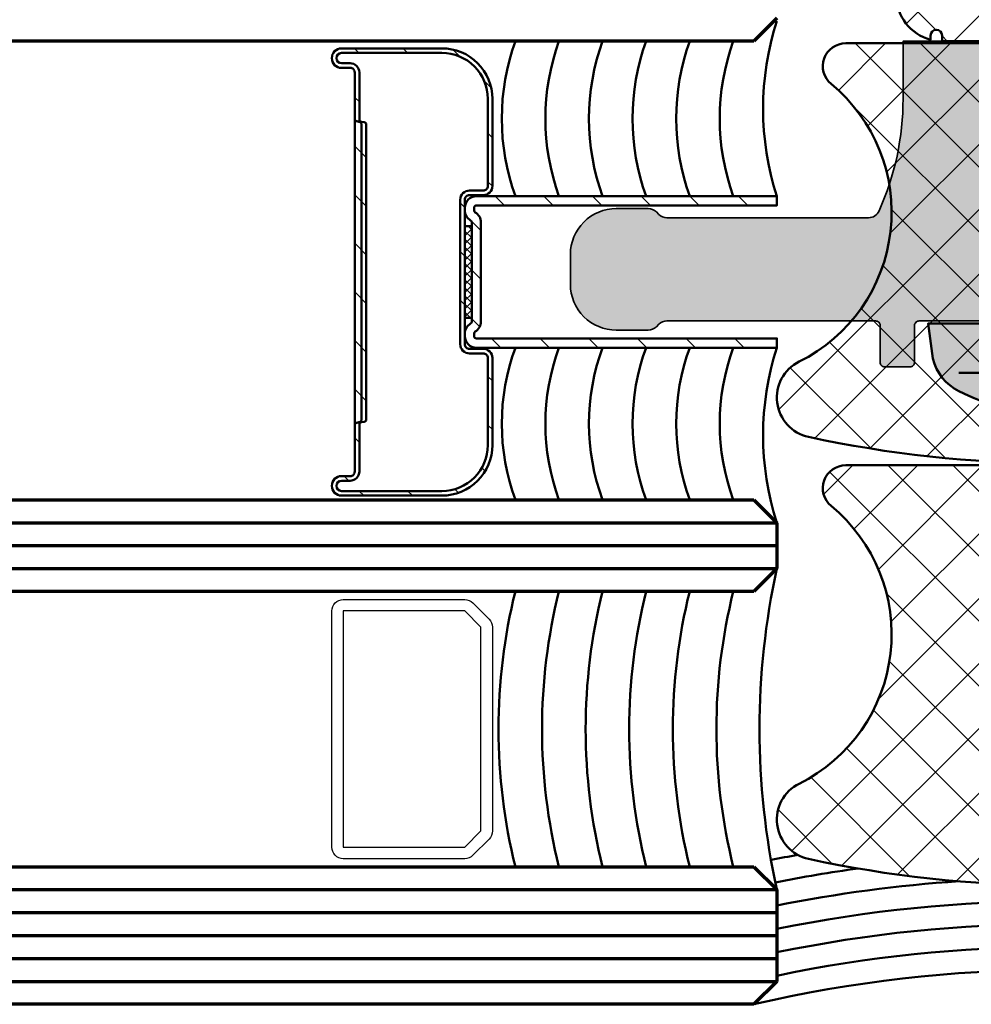
# Model space of a CAD drawing. Units: millimetres. Extents: x 2450 to 23610, y -352 to 6090.
# Drawn here: x 2571 to 2613, y 183 to 226 of the extents above; entities that cross this region are included whole.
import ezdxf

# ---------------------------------------------------------------- set-up
doc = ezdxf.new("R2010")
doc.units = ezdxf.units.MM
doc.linetypes.add('ACAD_ISO10W100', pattern=[18, 12, -3, 0, -3])
doc.layers.add('01_Stanzungen', color=7, linetype='Continuous', true_color=0xffffff)
for name, color, linetype, lineweight in [('S01_Bemaßung', 6, 'Continuous', 25), ('S03_AL_Kontur', 250, 'Continuous', 35), ('S04_AL_Schraffur', 250, 'Continuous', 25), ('S05_EPDM_Kontur', 43, 'Continuous', 50), ('S06_EPDM_Schraffur', 43, 'Continuous', 25), ('S07_Isolation_Kontur', 91, 'Continuous', 50), ('S08_Isolation_Schraffur', 91, 'Continuous', 25), ('S11_Acciaio_Contorno', 62, 'Continuous', 50), ('S12_Acciaio_Tratteggio', 181, 'Continuous', 25), ('S13_Accessori_Contorno', 32, 'Continuous', 50), ('S13_Zubehör_Kontur', 32, 'Continuous', 50), ('S14_Accessori_Tratteggio', 33, 'Continuous', 25), ('S15_Glas_Kontur', 4, 'Continuous', 70), ('S18_Mittellinie', 10, 'ACAD_ISO10W100', 25)]:
    doc.layers.add(name, color=color, linetype=linetype, lineweight=lineweight)

# ---------------------------------------------------------------- blocks, each defined once
blk = doc.blocks.new('268141_s')
at = {"layer": 'S08_Isolation_Schraffur'}
h = blk.add_hatch(dxfattribs=at)
h.set_pattern_fill('NETZ', color=256, scale=2, angle=45)
h.set_pattern_definition([(45, (77.0383, 1117.8466), (-1.4142136, 1.4142136), []), (135, (77.0383, 1117.8466), (-1.4142136, -1.4142136), [])])
h.paths.add_polyline_path([(1.379, 17.159, 0.708496), (0.971, 13.88, -0.542676), (2.363, 1.771, 0.702919), (3, 0), (21, 0, 0.702919), (21.637, 1.771, -0.542676), (23.03, 13.88, 0.708496), (22.621, 17.159, 0.107436)])
at = {"layer": 'S07_Isolation_Kontur'}
blk.add_lwpolyline([(22.621, 17.159, -0.708496), (23.03, 13.88, 0.542676), (21.637, 1.771, -0.702919), (21, 0), (3, 0, -0.702919), (2.363, 1.771, 0.542676), (0.971, 13.88, -0.708496), (1.379, 17.159, -0.107436)], format="xyb", close=True, dxfattribs=at)
blk = doc.blocks.new('205886_s')
at = {"layer": '01_Stanzungen'}
h = blk.add_hatch(color=256, dxfattribs=at)
h.dxf.hatch_style = 1
edge = h.paths.add_edge_path()
edge.add_line((-3.679, 2.25), (-3.678, -2.25))
edge.add_arc((5.243, 0.002), 9.202, 194.1683, 206.293)
edge.add_arc((-1.052, -3.066), 2.199, 207.2746, 256.0268)
edge.add_line((-1.583, -5.2), (-0.051, -5.4))
edge.add_line((-0.051, -5.4), (-0.05, 5.4))
edge.add_line((-0.05, 5.4), (-1.583, 5.2))
edge.add_arc((-1.052, 3.066), 2.199, 103.9707, 152.728)
edge.add_arc((5.248, -0.005), 9.207, 153.7078, 165.8284)
h = blk.add_hatch(color=256, dxfattribs=at)
h.dxf.hatch_style = 1
h.paths.add_polyline_path([(0, -2.75), (30.949, -2.75), (33.949, 0), (30.949, 2.75), (0, 2.75)])
at = {"layer": 'S13_Zubehör_Kontur'}
blk.add_lwpolyline([(-3.679, 2.25), (-3.678, -2.25, 0.052953), (-3.006, -4.074, 0.215989), (-1.583, -5.2), (-0.051, -5.4), (-0.05, 5.4), (-1.583, 5.2, 0.216013), (-3.006, 4.074, 0.052936)], format="xyb", close=True, dxfattribs=at)
for points in [[(-2.201, -4.076), (-2.2, 4.076)], [(0.085, 2.75), (0.902, -0.69)], [(4.115, 2.75), (4.932, -0.69)], [(8.146, 2.75), (8.962, -0.69)], [(12.176, 2.75), (12.992, -0.69)], [(16.206, 2.75), (17.023, -0.69)], [(20.236, 2.75), (21.053, -0.69)], [(24.267, 2.75), (25.083, -0.69)], [(28.978, 1.588), (29.521, -0.685)], [(2.636, 1.038), (3.539, -2.75)], [(6.666, 1.038), (7.569, -2.75)], [(10.696, 1.038), (11.6, -2.75)], [(14.727, 1.038), (15.63, -2.75)], [(18.757, 1.038), (19.66, -2.75)], [(22.787, 1.038), (23.69, -2.75)], [(26.81, 1.038), (27.721, -2.75)], [(31.921, -1.859), (31.345, 0.169)]]:
    blk.add_lwpolyline(points, dxfattribs=at)
blk.add_lwpolyline([(0, -2.75), (30.949, -2.75), (33.949, 0), (30.949, 2.75), (0, 2.75)], close=True, dxfattribs=at)
at = {"layer": 'S13_Zubehör_Kontur', "linetype": 'Continuous'}
blk.add_arc((35.827, 10.329), 11.104, 223.0404, 257.3585, dxfattribs=at)
at = {"layer": 'S18_Mittellinie', "ltscale": 0.5}
blk.add_lwpolyline([(-6.679, 0), (36.949, 0)], dxfattribs=at)
blk = doc.blocks.new('202669_a')
at = {"layer": 'S11_Acciaio_Contorno', "lineweight": 50, "ltscale": 10}
blk.add_lwpolyline([(3.3, 0.2, -0.414214), (2.8, -0.3), (2.682, -0.3, -0.267949), (2.249, -0.05, 0.267949), (2.163, 0), (-2.163, 0, 0.267949), (-2.249, -0.05, -0.267949), (-2.682, -0.3), (-2.8, -0.3, -0.414214), (-3.3, 0.2), (-3.3, 13.3), (-2.9, 13.3), (-2.9, 0.2, 0.414214), (-2.8, 0.1), (-2.682, 0.1, 0.267949), (-2.596, 0.15, -0.267949), (-2.163, 0.4), (2.163, 0.4, -0.267949), (2.596, 0.15, 0.267949), (2.682, 0.1), (2.8, 0.1, 0.414214), (2.9, 0.2), (2.9, 13.3), (3.3, 13.3)], format="xyb", close=True, dxfattribs=at)
blk = doc.blocks.new('202669_s')
at = {"layer": 'S12_Acciaio_Tratteggio'}
h = blk.add_hatch(dxfattribs=at)
h.set_pattern_fill('LINIE', color=256, scale=1.5, angle=45, style=0)
h.set_pattern_definition([(45, (-213.2358, -158.3909), (-1.06066, 1.06066), [])])
h.paths.add_polyline_path([(3.3, 13.3), (2.9, 13.3), (2.9, 0.2, -0.414214), (2.8, 0.1), (2.682, 0.1, -0.267949), (2.596, 0.15, 0.267949), (2.163, 0.4), (-2.163, 0.4, 0.267949), (-2.596, 0.15, -0.267949), (-2.682, 0.1), (-2.8, 0.1, -0.414214), (-2.9, 0.2), (-2.9, 13.3), (-3.3, 13.3), (-3.3, 0.2, 0.414214), (-2.8, -0.3), (-2.682, -0.3, 0.267949), (-2.249, -0.05, -0.267949), (-2.163, 0), (2.163, 0, -0.267949), (2.249, -0.05, 0.267949), (2.682, -0.3), (2.8, -0.3, 0.414214), (3.3, 0.2)])
blk.add_blockref('202669_a', (0, 0))
blk = doc.blocks.new('202671_s')
at = {"layer": 'S12_Acciaio_Tratteggio'}
h = blk.add_hatch(dxfattribs=at)
h.set_pattern_fill('LINIE', color=256, scale=1.5, angle=45, style=0)
h.set_pattern_definition([(45, (0, 0), (-1.06066, 1.06066), [])])
edge = h.paths.add_edge_path()
edge.add_arc((1.05, 0.8), 0.2, 90, 180, ccw=False)
edge.add_line((1.05, 1), (18.45, 1))
edge.add_arc((18.45, 0.8), 0.2, 0, 90, ccw=False)
edge.add_line((18.65, 0.8), (18.65, 0.425))
edge.add_arc((19.075, 0.425), 0.425, 180, 360)
edge.add_line((19.5, 0.425), (19.5, 4.8))
edge.add_arc((17.3, 4.8), 2.2, 360, 450)
edge.add_line((17.3, 7), (13.5, 7))
edge.add_arc((13.5, 6.6), 0.4, 90, 180)
edge.add_line((13.1, 6.6), (13.1, 6))
edge.add_arc((12.9, 6), 0.2, 270, 360, ccw=False)
edge.add_line((12.9, 5.8), (6.6, 5.8))
edge.add_arc((6.6, 6), 0.2, 180, 270, ccw=False)
edge.add_line((6.4, 6), (6.4, 6.6))
edge.add_arc((6, 6.6), 0.4, 0, 90)
edge.add_line((6, 7), (2.2, 7))
edge.add_arc((2.2, 4.8), 2.2, 90, 180)
edge.add_line((0, 4.8), (0, 0.425))
edge.add_arc((0.425, 0.425), 0.425, 180, 360)
edge.add_line((0.85, 0.425), (0.85, 0.8))
edge = h.paths.add_edge_path(flags=16)
edge.add_arc((18.45, 0.8), 0.4, 0, 90)
edge.add_line((18.45, 1.2), (16.395, 1.2))
edge.add_arc((16.395, 1.3), 0.1, 185.8735, 270, ccw=False)
edge.add_line((16.295, 1.29), (16.283, 1.411))
edge.add_arc((16.184, 1.4), 0.1, 6.4252, 90)
edge.add_line((16.184, 1.5), (3.316, 1.5))
edge.add_arc((3.316, 1.4), 0.1, 90, 173.5748)
edge.add_line((3.217, 1.411), (3.205, 1.29))
edge.add_arc((3.105, 1.3), 0.1, 270, 354.1265, ccw=False)
edge.add_line((3.105, 1.2), (1.05, 1.2))
edge.add_arc((1.05, 0.8), 0.4, 90, 180)
edge.add_line((0.65, 0.8), (0.65, 0.425))
edge.add_arc((0.425, 0.425), 0.225, 180, 360, ccw=False)
edge.add_line((0.2, 0.425), (0.2, 4.8))
edge.add_arc((2.2, 4.8), 2, 90, 180, ccw=False)
edge.add_line((2.2, 6.8), (6, 6.8))
edge.add_arc((6, 6.6), 0.2, 0, 90, ccw=False)
edge.add_line((6.2, 6.6), (6.2, 6))
edge.add_arc((6.6, 6), 0.4, 180, 270)
edge.add_line((6.6, 5.6), (12.9, 5.6))
edge.add_arc((12.9, 6), 0.4, 270, 360)
edge.add_line((13.3, 6), (13.3, 6.6))
edge.add_arc((13.5, 6.6), 0.2, 90, 180, ccw=False)
edge.add_line((13.5, 6.8), (17.3, 6.8))
edge.add_arc((17.3, 4.8), 2, 0, 90, ccw=False)
edge.add_line((19.3, 4.8), (19.3, 0.425))
edge.add_arc((19.075, 0.425), 0.225, -180, 0, ccw=False)
edge.add_line((18.85, 0.425), (18.85, 0.8))
at = {"layer": 'S11_Acciaio_Contorno', "ltscale": 10}
for points in [[(0.85, 0.8, -0.414214), (1.05, 1), (18.45, 1, -0.414214), (18.65, 0.8), (18.65, 0.425, 1), (19.5, 0.425), (19.5, 4.8, 0.414214), (17.3, 7), (13.5, 7, 0.414214), (13.1, 6.6), (13.1, 6, -0.414214), (12.9, 5.8), (6.6, 5.8, -0.414214), (6.4, 6), (6.4, 6.6, 0.414214), (6, 7), (2.2, 7, 0.414214), (0, 4.8), (0, 0.425, 1), (0.85, 0.425)], [(18.85, 0.8, 0.414214), (18.45, 1.2), (16.395, 1.2, -0.384498), (16.295, 1.29), (16.283, 1.411, 0.381737), (16.184, 1.5), (3.316, 1.5, 0.381737), (3.217, 1.411), (3.205, 1.29, -0.384498), (3.105, 1.2), (1.05, 1.2, 0.414214), (0.65, 0.8), (0.65, 0.425, -1), (0.2, 0.425), (0.2, 4.8, -0.414214), (2.2, 6.8), (6, 6.8, -0.414214), (6.2, 6.6), (6.2, 6, 0.414214), (6.6, 5.6), (12.9, 5.6, 0.414214), (13.3, 6), (13.3, 6.6, -0.414214), (13.5, 6.8), (17.3, 6.8, -0.414214), (19.3, 4.8), (19.3, 0.425, -1), (18.85, 0.425)]]:
    blk.add_lwpolyline(points, format="xyb", close=True, dxfattribs=at)
at = {"layer": 'S11_Acciaio_Contorno', "lineweight": 50, "ltscale": 10}
blk.add_lwpolyline([(3.078, 1, 0.381737), (3.178, 1.089), (3.199, 1.178), (3.218, 1.232, -0.321705), (3.312, 1.3), (16.188, 1.3, -0.321705), (16.282, 1.232), (16.301, 1.178), (16.322, 1.089, 0.381737), (16.422, 1)], format="xyb", dxfattribs=at)
blk = doc.blocks.new('202671_s_12')
at = {"layer": 'S14_Accessori_Tratteggio'}
h = blk.add_hatch(dxfattribs=at)
h.set_pattern_fill('NETZ', color=256, scale=0.25, angle=45, style=0)
h.set_pattern_definition([(45, (-234.1182, -180.3461), (-0.1767767, 0.1767767), []), (135, (-234.1182, -180.3461), (-0.1767767, -0.1767767), [])])
h.paths.add_polyline_path([(-2, -13.3), (-2, -13.6), (2, -13.6), (2, -13.3)])
at = {"layer": 'S13_Accessori_Contorno'}
blk.add_lwpolyline([(-2, -13.3), (2, -13.3), (2, -13.6), (-2, -13.6)], close=True, dxfattribs=at)
for name, p in [('202669_s', (0, -13.3)), ('202671_s', (-9.75, -19.4))]:
    blk.add_blockref(name, p)
blk = doc.blocks.new('284572_s')
at = {"layer": 'S06_EPDM_Schraffur'}
h = blk.add_hatch(dxfattribs=at)
h.set_pattern_fill('NETZ', color=256, scale=2, angle=45, style=0)
h.set_pattern_definition([(45, (0, 0), (-1.41421, 1.41421), []), (135, (0, 0), (-1.41421, -1.41421), [])])
h.paths.add_polyline_path([(25, -0.298, 0.648244), (24.667, -0.149, 0.159132), (24.511, -0.418, -0.127476), (23.3, -2.963), (23.3, -4.905, -0.388727), (22.104, -6), (20.4, -6, -0.414211), (19.9, -5.5), (19.9, -4.7, -0.414214), (20.2, -4.4), (20.4, -4.4, 0.414214), (20.6, -4.2), (20.6, -3.8, 0.414203), (19.8, -3), (18.2, -3, 0.414214), (17.9, -3.3, -0.414214), (17.6, -3.6), (15.895, -3.6, 0.414214), (15.695, -3.8), (15.695, -5.7, -0.414214), (15.495, -5.9), (6.3, -5.9, 0.414253), (5.3, -6.9), (5.3, -20.876, -0.414192), (3.5, -22.676), (3, -22.676, -0.414372), (1.2, -20.874), (1.2, -19.815), (1.593, -19.92, 0.999963), (1.723, -19.437), (1.2, -19.298), (1.2, -18.315), (1.593, -18.42, 1.000016), (1.723, -17.937), (1.2, -17.798), (1.2, -17.558, 0.130253), (1.134, -17.312), (0.866, -16.849, 0.577326), (-0.866, -16.849), (-1.134, -17.312, 0.130253), (-1.2, -17.558), (-1.2, -17.798), (-1.723, -17.937, 0.999917), (-1.593, -18.42, 9540.979303), (-1.594, -18.421, 0.000154), (-1.593, -18.42), (-1.2, -18.315), (-1.2, -19.298), (-1.723, -19.437, 0.999963), (-1.593, -19.92), (-1.2, -19.815), (-1.2, -20.874, -0.414372), (-3, -22.676), (-3.5, -22.676, -0.414192), (-5.3, -20.876), (-5.3, -6.9, 0.414253), (-6.3, -5.9), (-15.496, -5.9, -0.414214), (-15.696, -5.7), (-15.696, -3.8, 0.414214), (-15.896, -3.6), (-17.6, -3.6, -0.414214), (-17.9, -3.3, 0.414214), (-18.2, -3), (-19.8, -3, 0.414203), (-20.6, -3.8), (-20.6, -4.2, 0.414214), (-20.4, -4.4), (-20.2, -4.4, -0.414214), (-19.9, -4.7), (-19.9, -5.5, -0.414211), (-20.4, -6), (-22.105, -6, -0.388727), (-23.3, -4.905), (-23.3, -2.963, -0.127476), (-24.511, -0.418, 0.159132), (-24.667, -0.149, 0.648244), (-25, -0.298), (-25, -17.747, -0.355803), (-25.399, -18.237), (-28.194, -18.814, 0.928385), (-28.117, -19.407), (-24.214, -19.192, -0.203782), (-24.356, -18.828, -0.310552), (-23.702, -17.921, -0.725174), (-23.067, -18.628), (-22.708, -19.25, 0.267949), (-22.448, -19.4), (-21.55, -19.4, 0.414214), (-21.25, -19.1), (-21.25, -18.9), (-20.418, -19.362, 0.127457), (-20.272, -19.4), (-17.328, -19.4, 0.127304), (-17.182, -19.362), (-16.35, -18.9), (-16.35, -19.1, 0.414214), (-16.05, -19.4), (-15.152, -19.4, 0.267949), (-14.892, -19.25), (-14.372, -18.35, -0.57735), (-13.853, -18.35), (-13.16, -19.26, 0.767327), (-12.6, -19.11), (-12.6, -18.7, -0.414214), (-12.1, -18.2), (-8.822, -18.2, 0.888076), (-8.77, -17.759), (-12.1, -16.521), (-12.217, -16.492, -0.346428), (-12.6, -16.006), (-12.6, -13.58), (-17.512, -13.58, -0.267949), (-17.772, -13.43), (-18.044, -12.959, 0.57735), (-19.256, -12.959), (-19.523, -13.421, -0.276464), (-19.808, -13.58), (-23.696, -13.58, -0.560283), (-23.947, -13.076), (-23.676, -12.606, -0.57735), (-22.824, -12.606), (-22.36, -13.411, 0.57735), (-21.84, -13.411), (-21.376, -12.606, -0.57735), (-20.524, -12.606), (-20.06, -13.411, 0.57735), (-19.54, -13.411), (-19.076, -12.606, -0.57735), (-18.224, -12.606), (-17.76, -13.411, 0.57735), (-17.24, -13.411), (-16.776, -12.606, -0.57735), (-15.924, -12.606), (-15.46, -13.411, 0.57735), (-14.94, -13.411), (-14.476, -12.606, -0.57735), (-13.624, -12.606), (-13.16, -13.411, 0.767327), (-12.6, -13.261), (-12.6, -9.119), (-17.512, -9.119, -0.267949), (-17.772, -8.969), (-18.044, -8.498, 0.57735), (-19.256, -8.498), (-19.523, -8.96, -0.276464), (-19.808, -9.119), (-23.696, -9.119, -0.560283), (-23.947, -8.615), (-23.676, -8.146, -0.57735), (-22.824, -8.146), (-22.36, -8.95, 0.57735), (-21.84, -8.95), (-21.376, -8.146, -0.57735), (-20.524, -8.146), (-20.06, -8.95, 0.57735), (-19.54, -8.95), (-19.076, -8.146, -0.57735), (-18.224, -8.146), (-17.76, -8.95, 0.57735), (-17.24, -8.95), (-16.776, -8.146, -0.57735), (-15.924, -8.146), (-15.46, -8.95, 0.57735), (-14.94, -8.95), (-14.476, -8.146, -0.57735), (-13.624, -8.146), (-13.16, -8.95, 0.767327), (-12.6, -8.8), (-12.6, -8.4, -0.414218), (-12.1, -7.9), (-8.16, -7.9, -1.284662), (-6.8, -9.376), (-6.8, -23.5, 0.339847), (-5.3, -25.435), (-5.3, -25.25, -1), (-4.8, -25.25), (-4.8, -25.5), (-1.302, -25.5), (-0.502, -24.7), (0.502, -24.7), (1.302, -25.5), (4.8, -25.5), (4.8, -25.25, -1), (5.3, -25.25), (5.3, -25.435, 0.339847), (6.8, -23.5), (6.8, -9.376, -1.284662), (8.16, -7.9), (12.1, -7.9, -0.414218), (12.6, -8.4), (12.6, -8.8, 0.767327), (13.16, -8.95), (13.624, -8.146, -0.57735), (14.476, -8.146), (14.94, -8.95, 0.57735), (15.46, -8.95), (15.924, -8.146, -0.57735), (16.776, -8.146), (17.24, -8.95, 0.57735), (17.76, -8.95), (18.224, -8.146, -0.57735), (19.076, -8.146), (19.54, -8.95, 0.57735), (20.06, -8.95), (20.524, -8.146, -0.57735), (21.376, -8.146), (21.84, -8.95, 0.57735), (22.36, -8.95), (22.824, -8.146, -0.57735), (23.676, -8.146), (23.947, -8.615, -0.560283), (23.695, -9.119), (19.808, -9.119, -0.276464), (19.523, -8.96), (19.256, -8.498, 0.57735), (18.044, -8.498), (17.772, -8.969, -0.267949), (17.512, -9.119), (12.6, -9.119), (12.6, -13.261, 0.767327), (13.16, -13.411), (13.624, -12.606, -0.57735), (14.476, -12.606), (14.94, -13.411, 0.57735), (15.46, -13.411), (15.924, -12.606, -0.57735), (16.776, -12.606), (17.24, -13.411, 0.57735), (17.76, -13.411), (18.224, -12.606, -0.57735), (19.076, -12.606), (19.54, -13.411, 0.57735), (20.06, -13.411), (20.524, -12.606, -0.57735), (21.376, -12.606), (21.84, -13.411, 0.57735), (22.36, -13.411), (22.824, -12.606, -0.57735), (23.676, -12.606), (23.947, -13.076, -0.560283), (23.695, -13.58), (19.808, -13.58, -0.276464), (19.523, -13.421), (19.256, -12.959, 0.57735), (18.044, -12.959), (17.772, -13.43, -0.267949), (17.512, -13.58), (12.6, -13.58), (12.6, -16.006, -0.346428), (12.217, -16.492), (12.1, -16.521), (8.77, -17.759, 0.888076), (8.822, -18.2), (12.1, -18.2, -0.414214), (12.6, -18.7), (12.6, -19.11, 0.767327), (13.16, -19.26), (13.852, -18.35, -0.57735), (14.372, -18.35), (14.892, -19.25, 0.267949), (15.152, -19.4), (16.05, -19.4, 0.414214), (16.35, -19.1), (16.35, -18.9), (17.182, -19.362, 0.127457), (17.327, -19.4), (20.272, -19.4, 0.127304), (20.418, -19.362), (21.25, -18.9), (21.25, -19.1, 0.414214), (21.55, -19.4), (22.448, -19.4, 0.267949), (22.708, -19.25), (23.067, -18.628, -0.725174), (23.702, -17.921, -0.310552), (24.356, -18.828, -0.203782), (24.214, -19.192), (28.117, -19.407, 0.928385), (28.194, -18.814), (25.399, -18.237, -0.355803), (25, -17.747)])
h.paths.add_polyline_path([(17.092, -15.8), (20.508, -15.8), (21.8, -17.092), (21.8, -17.7, -0.414214), (21.3, -18.2), (21.25, -18.2), (21.25, -18.6), (20.85, -18.2), (16.75, -18.2), (16.35, -18.6), (16.35, -18.2), (16.3, -18.2, -0.414214), (15.8, -17.7), (15.8, -17.092)], flags=16)
h.paths.add_polyline_path([(-15.8, -17.092), (-15.8, -17.7, -0.414214), (-16.3, -18.2), (-16.35, -18.2), (-16.35, -18.6), (-16.75, -18.2), (-20.85, -18.2), (-21.25, -18.6), (-21.25, -18.2), (-21.3, -18.2, -0.414214), (-21.8, -17.7), (-21.8, -17.092), (-20.508, -15.8), (-17.092, -15.8)], flags=16)
at = {"layer": 'S05_EPDM_Kontur'}
blk.add_lwpolyline([(-6.8, -23.5, 0.339847), (-5.3, -25.435), (-5.3, -25.25, -1), (-4.8, -25.25), (-4.8, -25.5), (-1.302, -25.5)], format="xyb", dxfattribs=at)
blk = doc.blocks.new('268135_s')
at = {"layer": '01_Stanzungen'}
h = blk.add_hatch(color=256, dxfattribs=at)
h.dxf.hatch_style = 1
h.paths.add_polyline_path([(19, 8.1), (17.607, 8.1, -0.198912), (17.254, 8.246), (17.146, 8.354, 0.198912), (16.793, 8.5), (8.004, 8.5, 0.29563), (7.548, 8.204, 0.105647), (6.5, 3.3), (6.5, 0.8), (1.3, 0.8), (0.5, 0), (-0.5, 0), (-1.3, 0.8), (-6.5, 0.8), (-6.5, 3.3, 0.105647), (-7.548, 8.204, 0.29563), (-8.004, 8.5), (-16.793, 8.5, 0.198912), (-17.146, 8.354), (-17.254, 8.246, -0.198912), (-17.607, 8.1), (-19, 8.1, -0.414214), (-21, 10.1), (-21, 11.4, -0.414214), (-19, 13.4), (-17.607, 13.4, -0.198912), (-17.254, 13.254), (-17.146, 13.146, 0.198912), (-16.793, 13), (-7.7, 13, 0.414214), (-7.5, 13.2), (-7.5, 14.8, -0.414214), (-7.3, 15), (-6.2, 15, -0.414214), (-6, 14.8), (-6, 13.2, 0.414214), (-5.8, 13), (-0.25, 13, 0.8), (0.25, 13), (5.8, 13, 0.414214), (6, 13.2), (6, 14.8, -0.414214), (6.2, 15), (7.3, 15, -0.414214), (7.5, 14.8), (7.5, 13.2, 0.414214), (7.7, 13), (16.793, 13, 0.198912), (17.146, 13.146), (17.254, 13.254, -0.198912), (17.607, 13.4), (19, 13.4, -0.414214), (21, 11.4), (21, 10.1, -0.414214)])
at = {"layer": 'S03_AL_Kontur'}
blk.add_lwpolyline([(0.25, 13), (5.8, 13, 0.414214), (6, 13.2), (6, 14.8, -0.414214), (6.2, 15), (7.3, 15, -0.414214), (7.5, 14.8), (7.5, 13.2, 0.414214), (7.7, 13), (16.793, 13, 0.198912), (17.146, 13.146), (17.254, 13.254, -0.198912), (17.607, 13.4), (19, 13.4, -0.414214), (21, 11.4), (21, 10.1, -0.414214), (19, 8.1), (17.607, 8.1, -0.198912), (17.254, 8.246), (17.146, 8.354, 0.198912), (16.793, 8.5), (8.004, 8.5, 0.29563), (7.548, 8.204, 0.105647), (6.5, 3.3), (6.5, 0.8), (1.3, 0.8)], format="xyb", dxfattribs=at)

msp = doc.modelspace()

# ---------------------------------------------------------------- linework, layer by layer
at = {"layer": 'S04_AL_Schraffur'}
msp.add_lwpolyline([(2592.08, 199.449), (2592.08, 190.563, -0.198912), (2591.933, 190.21), (2591.226, 189.502, -0.198912), (2590.873, 189.356), (2585.58, 189.356, -0.414214), (2585.08, 189.856), (2585.08, 200.156, -0.414214), (2585.58, 200.656), (2590.873, 200.656, -0.198912), (2591.226, 200.51), (2591.933, 199.802, -0.198912)], format="xyb", close=True, dxfattribs=at)
msp.add_lwpolyline([(2585.58, 189.856), (2590.873, 189.856), (2591.58, 190.563), (2591.58, 199.449), (2590.873, 200.156), (2585.58, 200.156)], close=True, dxfattribs=at)
at = {"layer": 'S07_Isolation_Kontur'}
for centre, radius, start, end in [((2616.258, 222.052), 12.381, 162.052, 197.948), ((2602.482, 221.621), 9.993, 160.2011, 199.7989), ((2604.382, 221.621), 9.993, 160.2011, 199.7989), ((2606.282, 221.621), 9.993, 160.2011, 199.7989), ((2608.182, 221.621), 9.993, 160.2011, 199.7989), ((2610.082, 221.621), 9.993, 160.2011, 199.7989), ((2611.982, 221.621), 9.993, 160.2011, 199.7989), ((2602.087, 208.321), 9.598, 159.7939, 200.2061), ((2603.987, 208.321), 9.598, 159.7939, 200.2061), ((2605.887, 208.321), 9.598, 159.7939, 200.2061), ((2607.787, 208.321), 9.598, 159.7939, 200.2061), ((2609.687, 208.321), 9.598, 159.7939, 200.2061), ((2611.587, 208.321), 9.598, 159.7939, 200.2061), ((2616.258, 207.821), 12.381, 162.052, 197.948), ((2636.425, 195.006), 32.703, 167.6405, 192.3595), ((2617.155, 195.006), 24.812, 166.0059, 193.9941), ((2619.055, 195.006), 24.812, 166.0059, 193.9941), ((2620.955, 195.006), 24.812, 166.0059, 193.9941), ((2622.855, 195.006), 24.812, 166.0059, 193.9941), ((2624.755, 195.006), 24.812, 166.0059, 193.9941), ((2626.655, 195.006), 24.812, 166.0059, 193.9941), ((2616.48, 127.39), 63.115, 100.12127, 101.19804), ((2616.48, 127.39), 62.115, 97.82626, 101.20255), ((2616.48, 127.39), 61.115, 93.80306, 101.32375), ((2616.48, 127.39), 60.115, 78.48532, 101.51468), ((2616.48, 127.39), 59.115, 78.2878, 101.7122), ((2616.48, 127.39), 58.115, 78.08334, 101.91666), ((2616.48, 127.39), 57.115, 76.8434, 103.1566)]:
    msp.add_arc(centre, radius, start, end, dxfattribs=at)
at = {"layer": 'S15_Glas_Kontur'}
for p, q in [((2604.48, 226.006), (2603.48, 225.006)), ((2603.48, 225.006), (2530, 225.006)), ((2530, 205.006), (2603.48, 205.006)), ((2603.48, 205.006), (2604.48, 204.006)), ((2530, 204.006), (2604.48, 204.006)), ((2604.48, 204.006), (2604.48, 202.006)), ((2530, 203.006), (2604.48, 203.006)), ((2530, 202.006), (2604.48, 202.006)), ((2604.48, 202.006), (2603.48, 201.006)), ((2603.48, 201.006), (2530, 201.006)), ((2530, 189.006), (2603.48, 189.006)), ((2603.48, 189.006), (2604.48, 188.006)), ((2530, 188.006), (2604.48, 188.006)), ((2604.48, 188.006), (2604.48, 184.006)), ((2530, 187.006), (2604.48, 187.006)), ((2530, 186.006), (2604.48, 186.006)), ((2530, 185.006), (2604.48, 185.006)), ((2530, 184.006), (2604.48, 184.006)), ((2604.48, 184.006), (2603.48, 183.006)), ((2603.48, 183.006), (2530, 183.006))]:
    msp.add_line(p, q, dxfattribs=at)

# ---------------------------------------------------------------- block references
for name, p, rotation in [('205886_s', (2616.48, 212.744), 90), ('268135_s', (2616.48, 225.8), 180)]:
    msp.add_blockref(name, p, dxfattribs=dict(rotation=rotation))
at = {"layer": 'S01_Bemaßung', "rotation": 270}
msp.add_blockref('202671_s_12', (2604.48, 214.936), dxfattribs=at)
at = {"layer": 'S03_AL_Kontur'}
msp.add_blockref('284572_s', (2616.48, 250.5), dxfattribs=at)
at = {"layer": 'S03_AL_Kontur', "rotation": 180}
for p in [(2628.48, 224.906), (2628.48, 206.506)]:
    msp.add_blockref('268141_s', p, dxfattribs=at)

doc.saveas('drawing.dxf')
